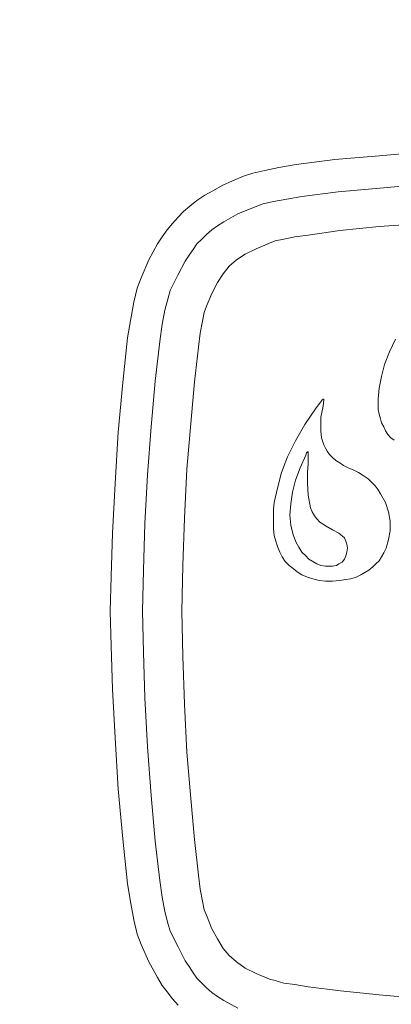
# Model space of a CAD drawing. Units: millimetres. Extents: x 4088 to 5355, y -1341 to -208.
# Drawn here: x 4372 to 4380, y -1170 to -1150 of the extents above; entities that cross this region are included whole.
import ezdxf

# ---------------------------------------------------------------- set-up
doc = ezdxf.new("R2010")
doc.units = ezdxf.units.MM
doc.layers.add('MAATLIJN', color=7, linetype='Continuous')
doc.layers.add('PEN050MM', color=6, linetype='Continuous')
doc.styles.add('ADESK1', font='romans')
doc.dimstyles.new('6MM', dxfattribs={"dimscale": 4, "dimtxt": 3.5, "dimasz": 6, "dimexe": 1.5, "dimexo": 1.5, "dimgap": 1.5, "dimtad": 1, "dimdec": 0, "dimdsep": 46, "dimtxsty": 'ADESK1', "dimcen": 1, "dimclrt": 3, "dimadec": 0, "dimazin": 0, "dimtfac": 1, "dimtdec": 0, "dimtmove": 0, "dimatfit": 3, "dimfxl": 0, "dimtolj": 1, "dimarcsym": 0})

# ---------------------------------------------------------------- blocks, each defined once
blk = doc.blocks.new('*D5')
at = {"layer": 'Defpoints', "color": 0, "ltscale": 4}
for p in [(4189.535, -973.515), (4679.535, -973.515), (4679.535, -1334.595)]:
    blk.add_point(p, dxfattribs=at)
at = {"layer": 'MAATLIJN', "color": 0, "lineweight": -2, "ltscale": 4}
for p, q in [((4189.535, -979.515), (4189.535, -1340.595)), ((4679.535, -979.515), (4679.535, -1340.595)), ((4213.535, -1334.595), (4655.535, -1334.595))]:
    blk.add_line(p, q, dxfattribs=at)
at = {"layer": 'MAATLIJN', "color": 0, "ltscale": 4}
for points in [[(4213.535, -1330.595), (4213.535, -1338.595), (4189.535, -1334.595)], [(4655.535, -1330.595), (4655.535, -1338.595), (4679.535, -1334.595)]]:
    blk.add_solid(points, dxfattribs=at)
at = {"layer": 'MAATLIJN', "color": 3, "ltscale": 4, "insert": (4434.535, -1321.595), "char_height": 14, "attachment_point": 5, "style": 'ADESK1'}
blk.add_mtext('\\A1;493', dxfattribs=at)

msp = doc.modelspace()

# ---------------------------------------------------------------- linework, layer by layer
at = {"layer": 'PEN050MM', "lineweight": 0}
for p, q in [((4378.637, -1152.967), (4379.551, -1152.885)), ((4379.551, -1152.885), (4380.562, -1152.804)), ((4377.185, -1153.195), (4377.479, -1153.13)), ((4377.479, -1153.13), (4377.838, -1153.065)), ((4377.838, -1153.065), (4378.637, -1152.967)), ((4376.516, -1153.407), (4376.745, -1153.309)), ((4376.745, -1153.309), (4376.941, -1153.244)), ((4376.941, -1153.244), (4377.185, -1153.195)), ((4376.125, -1153.603), (4376.304, -1153.505)), ((4376.304, -1153.505), (4376.516, -1153.407)), ((4379.567, -1153.554), (4380.529, -1153.472)), ((4375.782, -1153.815), (4375.945, -1153.701)), ((4375.945, -1153.701), (4376.125, -1153.603)), ((4377.642, -1153.782), (4377.952, -1153.733)), ((4377.952, -1153.733), (4378.702, -1153.636)), ((4378.702, -1153.636), (4379.567, -1153.554)), ((4375.505, -1154.043), (4375.636, -1153.929)), ((4375.636, -1153.929), (4375.782, -1153.815)), ((4376.631, -1154.092), (4376.989, -1153.946)), ((4376.989, -1153.946), (4377.153, -1153.88)), ((4377.153, -1153.88), (4377.365, -1153.831)), ((4377.365, -1153.831), (4377.642, -1153.782)), ((4375.277, -1154.288), (4375.391, -1154.158)), ((4375.391, -1154.158), (4375.505, -1154.043)), ((4376.337, -1154.255), (4376.631, -1154.092)), ((4375.162, -1154.419), (4375.277, -1154.288)), ((4376.092, -1154.419), (4376.206, -1154.337)), ((4376.206, -1154.337), (4376.337, -1154.255)), ((4379.551, -1154.353), (4378.735, -1154.435)), ((4379.551, -1154.353), (4378.735, -1154.435)), ((4380.464, -1154.288), (4379.551, -1154.353)), ((4380.464, -1154.288), (4379.551, -1154.353)), ((4374.967, -1154.712), (4375.065, -1154.565)), ((4375.065, -1154.565), (4375.162, -1154.419)), ((4375.88, -1154.614), (4375.978, -1154.516)), ((4375.978, -1154.516), (4376.092, -1154.419)), ((4377.805, -1154.565), (4377.577, -1154.614)), ((4377.805, -1154.565), (4377.577, -1154.614)), ((4378.082, -1154.533), (4377.805, -1154.565)), ((4378.082, -1154.533), (4377.805, -1154.565)), ((4378.735, -1154.435), (4378.082, -1154.533)), ((4378.735, -1154.435), (4378.082, -1154.533)), ((4374.787, -1155.038), (4374.967, -1154.712)), ((4375.701, -1154.826), (4375.782, -1154.712)), ((4375.782, -1154.712), (4375.88, -1154.614)), ((4377.283, -1154.696), (4377.006, -1154.81)), ((4377.283, -1154.696), (4377.006, -1154.81)), ((4377.397, -1154.647), (4377.283, -1154.696)), ((4377.397, -1154.647), (4377.283, -1154.696)), ((4377.577, -1154.614), (4377.397, -1154.647)), ((4377.577, -1154.614), (4377.397, -1154.647)), ((4375.538, -1155.071), (4375.619, -1154.941)), ((4375.619, -1154.941), (4375.701, -1154.826)), ((4376.777, -1154.924), (4376.598, -1155.038)), ((4376.777, -1154.924), (4376.598, -1155.038)), ((4377.006, -1154.81), (4376.777, -1154.924)), ((4377.006, -1154.81), (4376.777, -1154.924)), ((4374.624, -1155.414), (4374.787, -1155.038)), ((4375.391, -1155.348), (4375.538, -1155.071)), ((4376.451, -1155.169), (4376.321, -1155.332)), ((4376.451, -1155.169), (4376.321, -1155.332)), ((4376.598, -1155.038), (4376.451, -1155.169)), ((4376.598, -1155.038), (4376.451, -1155.169)), ((4375.228, -1155.675), (4375.391, -1155.348)), ((4376.321, -1155.332), (4376.206, -1155.512)), ((4376.321, -1155.332), (4376.206, -1155.512)), ((4374.543, -1155.626), (4374.624, -1155.414)), ((4374.624, -1155.414), (4374.624, -1155.414)), ((4376.206, -1155.512), (4376.092, -1155.74)), ((4376.206, -1155.512), (4376.092, -1155.74)), ((4374.477, -1155.919), (4374.543, -1155.626)), ((4375.179, -1155.854), (4375.228, -1155.675)), ((4376.092, -1155.74), (4375.978, -1156.001)), ((4376.092, -1155.74), (4375.978, -1156.001)), ((4374.412, -1156.262), (4374.477, -1155.919)), ((4375.114, -1156.082), (4375.179, -1155.854)), ((4375.065, -1156.376), (4375.114, -1156.082)), ((4375.929, -1156.131), (4375.897, -1156.311)), ((4375.929, -1156.131), (4375.897, -1156.311)), ((4375.978, -1156.001), (4375.929, -1156.131)), ((4375.978, -1156.001), (4375.929, -1156.131)), ((4374.347, -1156.653), (4374.412, -1156.262)), ((4375.016, -1156.735), (4375.065, -1156.376)), ((4375.897, -1156.311), (4375.848, -1156.556)), ((4375.897, -1156.311), (4375.848, -1156.556)), ((4375.848, -1156.556), (4375.815, -1156.849)), ((4375.848, -1156.556), (4375.815, -1156.849)), ((4374.249, -1157.583), (4374.347, -1156.653)), ((4374.918, -1157.551), (4375.016, -1156.735)), ((4379.763, -1156.947), (4379.893, -1156.686)), ((4375.815, -1156.849), (4375.733, -1157.567)), ((4375.815, -1156.849), (4375.733, -1157.567)), ((4379.665, -1157.208), (4379.763, -1156.947)), ((4379.599, -1157.453), (4379.665, -1157.208)), ((4374.151, -1158.611), (4374.249, -1157.583)), ((4374.836, -1158.497), (4374.918, -1157.551)), ((4375.733, -1157.567), (4375.652, -1158.431)), ((4375.733, -1157.567), (4375.652, -1158.431)), ((4379.551, -1157.697), (4379.599, -1157.453)), ((4379.534, -1157.926), (4379.551, -1157.697)), ((4378.246, -1158.105), (4378.327, -1158.007)), ((4378.327, -1158.007), (4378.376, -1157.942)), ((4378.376, -1157.942), (4378.392, -1157.926)), ((4378.392, -1157.926), (4378.409, -1157.926)), ((4378.409, -1157.942), (4378.392, -1158.073)), ((4378.409, -1157.926), (4378.409, -1157.926)), ((4378.409, -1157.926), (4378.409, -1157.942)), ((4379.534, -1158.138), (4379.534, -1157.926)), ((4378.017, -1158.448), (4378.246, -1158.105)), ((4378.392, -1158.073), (4378.343, -1158.301)), ((4379.551, -1158.236), (4379.534, -1158.138)), ((4379.583, -1158.334), (4379.551, -1158.236)), ((4375.652, -1158.431), (4375.57, -1159.378)), ((4375.652, -1158.431), (4375.57, -1159.378)), ((4378.343, -1158.301), (4378.343, -1158.431)), ((4378.343, -1158.431), (4378.343, -1158.578)), ((4379.599, -1158.415), (4379.583, -1158.334)), ((4379.648, -1158.497), (4379.599, -1158.415)), ((4374.086, -1159.671), (4374.151, -1158.611)), ((4374.755, -1159.492), (4374.836, -1158.497)), ((4377.821, -1158.79), (4378.017, -1158.448)), ((4378.343, -1158.578), (4378.36, -1158.725)), ((4379.681, -1158.578), (4379.648, -1158.497)), ((4379.73, -1158.66), (4379.681, -1158.578)), ((4377.658, -1159.117), (4377.821, -1158.79)), ((4378.36, -1158.725), (4378.409, -1158.872)), ((4379.795, -1158.725), (4379.73, -1158.66)), ((4379.86, -1158.774), (4379.795, -1158.725)), ((4378.033, -1159.084), (4378.05, -1159.035)), ((4378.05, -1159.035), (4378.066, -1159.019)), ((4378.066, -1159.019), (4378.082, -1159.019)), ((4378.082, -1159.019), (4378.082, -1159.035)), ((4378.082, -1159.035), (4378.082, -1159.117)), ((4378.409, -1158.872), (4378.441, -1158.937)), ((4378.441, -1158.937), (4378.474, -1159.002)), ((4378.474, -1159.002), (4378.523, -1159.068)), ((4377.528, -1159.443), (4377.658, -1159.117)), ((4377.919, -1159.345), (4378.033, -1159.084)), ((4378.082, -1159.117), (4378.082, -1159.263)), ((4378.523, -1159.068), (4378.588, -1159.133)), ((4378.588, -1159.133), (4378.653, -1159.198)), ((4378.653, -1159.198), (4378.735, -1159.247)), ((4378.735, -1159.247), (4378.816, -1159.296)), ((4375.57, -1159.378), (4375.521, -1160.389)), ((4375.57, -1159.378), (4375.521, -1160.389)), ((4377.446, -1159.769), (4377.528, -1159.443)), ((4377.821, -1159.606), (4377.919, -1159.345)), ((4378.082, -1159.263), (4378.066, -1159.443)), ((4378.066, -1159.443), (4378.066, -1159.671)), ((4378.816, -1159.296), (4378.914, -1159.345)), ((4378.914, -1159.345), (4379.029, -1159.394)), ((4379.029, -1159.394), (4379.126, -1159.443)), ((4379.126, -1159.443), (4379.224, -1159.508)), ((4374.706, -1160.503), (4374.755, -1159.492)), ((4377.756, -1159.851), (4377.821, -1159.606)), ((4379.224, -1159.508), (4379.322, -1159.573)), ((4379.322, -1159.573), (4379.387, -1159.639)), ((4379.387, -1159.639), (4379.469, -1159.72)), ((4374.037, -1160.699), (4374.086, -1159.671)), ((4377.381, -1160.063), (4377.446, -1159.769)), ((4377.724, -1160.095), (4377.756, -1159.851)), ((4378.066, -1159.671), (4378.082, -1159.916)), ((4379.469, -1159.72), (4379.534, -1159.802)), ((4379.534, -1159.802), (4379.583, -1159.883)), ((4377.365, -1160.21), (4377.381, -1160.063)), ((4378.082, -1159.916), (4378.131, -1160.177)), ((4379.583, -1159.883), (4379.681, -1160.063)), ((4379.681, -1160.063), (4379.746, -1160.258)), ((4377.365, -1160.356), (4377.365, -1160.21)), ((4377.707, -1160.324), (4377.724, -1160.095)), ((4378.131, -1160.177), (4378.164, -1160.258)), ((4378.164, -1160.258), (4378.213, -1160.34)), ((4379.746, -1160.258), (4379.779, -1160.454)), ((4375.521, -1160.389), (4375.489, -1161.368)), ((4375.521, -1160.389), (4375.489, -1161.368)), ((4377.365, -1160.487), (4377.365, -1160.356)), ((4377.724, -1160.536), (4377.707, -1160.324)), ((4378.213, -1160.34), (4378.262, -1160.405)), ((4378.262, -1160.405), (4378.327, -1160.471)), ((4378.327, -1160.471), (4378.458, -1160.552)), ((4379.779, -1160.454), (4379.779, -1160.65)), ((4374.673, -1161.466), (4374.706, -1160.503)), ((4377.365, -1160.617), (4377.365, -1160.487)), ((4377.381, -1160.748), (4377.365, -1160.617)), ((4377.772, -1160.732), (4377.724, -1160.536)), ((4378.458, -1160.552), (4378.588, -1160.634)), ((4378.588, -1160.634), (4378.719, -1160.699)), ((4379.779, -1160.65), (4379.746, -1160.829)), ((4374.004, -1161.596), (4374.037, -1160.699)), ((4377.414, -1160.862), (4377.381, -1160.748)), ((4377.446, -1160.976), (4377.414, -1160.862)), ((4377.838, -1160.895), (4377.772, -1160.732)), ((4378.719, -1160.699), (4378.833, -1160.797)), ((4378.833, -1160.797), (4378.865, -1160.862)), ((4378.865, -1160.862), (4378.882, -1160.927)), ((4379.746, -1160.829), (4379.697, -1161.009)), ((4377.495, -1161.09), (4377.446, -1160.976)), ((4377.544, -1161.188), (4377.495, -1161.09)), ((4377.887, -1160.993), (4377.838, -1160.895)), ((4377.952, -1161.09), (4377.887, -1160.993)), ((4378.033, -1161.172), (4377.952, -1161.09)), ((4378.882, -1161.09), (4378.865, -1161.172)), ((4378.882, -1160.927), (4378.898, -1161.009)), ((4378.898, -1161.009), (4378.882, -1161.09)), ((4378.882, -1161.09), (4378.882, -1161.09)), ((4379.697, -1161.009), (4379.648, -1161.107)), ((4377.609, -1161.286), (4377.544, -1161.188)), ((4377.691, -1161.368), (4377.609, -1161.286)), ((4378.099, -1161.237), (4378.033, -1161.172)), ((4378.18, -1161.286), (4378.099, -1161.237)), ((4378.262, -1161.335), (4378.18, -1161.286)), ((4378.833, -1161.237), (4378.784, -1161.302)), ((4378.865, -1161.172), (4378.833, -1161.237)), ((4379.551, -1161.27), (4379.485, -1161.335)), ((4379.599, -1161.188), (4379.551, -1161.27)), ((4379.648, -1161.107), (4379.599, -1161.188)), ((4374.657, -1162.314), (4374.673, -1161.466)), ((4375.489, -1161.368), (4375.472, -1162.314)), ((4375.489, -1161.368), (4375.472, -1162.314)), ((4377.772, -1161.433), (4377.691, -1161.368)), ((4377.854, -1161.498), (4377.772, -1161.433)), ((4377.952, -1161.563), (4377.854, -1161.498)), ((4378.343, -1161.368), (4378.262, -1161.335)), ((4378.441, -1161.384), (4378.343, -1161.368)), ((4378.507, -1161.384), (4378.441, -1161.384)), ((4378.588, -1161.384), (4378.507, -1161.384)), ((4378.67, -1161.368), (4378.588, -1161.384)), ((4378.719, -1161.335), (4378.67, -1161.368)), ((4378.784, -1161.302), (4378.719, -1161.335)), ((4379.338, -1161.466), (4379.257, -1161.515)), ((4379.42, -1161.4), (4379.338, -1161.466)), ((4379.485, -1161.335), (4379.42, -1161.4)), ((4373.988, -1162.314), (4374.004, -1161.596)), ((4378.066, -1161.612), (4377.952, -1161.563)), ((4378.18, -1161.645), (4378.066, -1161.612)), ((4378.311, -1161.678), (4378.18, -1161.645)), ((4378.441, -1161.694), (4378.311, -1161.678)), ((4378.588, -1161.694), (4378.441, -1161.694)), ((4378.735, -1161.678), (4378.588, -1161.694)), ((4378.865, -1161.661), (4378.735, -1161.678)), ((4378.963, -1161.645), (4378.865, -1161.661)), ((4379.077, -1161.612), (4378.963, -1161.645)), ((4379.175, -1161.563), (4379.077, -1161.612)), ((4379.257, -1161.515), (4379.175, -1161.563)), ((4374.004, -1163.032), (4373.988, -1162.314)), ((4374.673, -1163.162), (4374.657, -1162.314)), ((4375.472, -1162.314), (4375.489, -1163.244)), ((4375.472, -1162.314), (4375.489, -1163.244)), ((4374.037, -1163.929), (4374.004, -1163.032)), ((4374.706, -1164.108), (4374.673, -1163.162)), ((4375.489, -1163.244), (4375.521, -1164.239)), ((4375.489, -1163.244), (4375.521, -1164.239)), ((4374.086, -1164.94), (4374.037, -1163.929)), ((4374.755, -1165.12), (4374.706, -1164.108)), ((4375.521, -1164.239), (4375.57, -1165.234)), ((4375.521, -1164.239), (4375.57, -1165.234)), ((4374.151, -1166), (4374.086, -1164.94)), ((4374.836, -1166.131), (4374.755, -1165.12)), ((4375.57, -1165.234), (4375.652, -1166.196)), ((4375.57, -1165.234), (4375.652, -1166.196)), ((4374.249, -1167.028), (4374.151, -1166)), ((4374.918, -1167.077), (4374.836, -1166.131)), ((4375.652, -1166.196), (4375.733, -1167.044)), ((4375.652, -1166.196), (4375.733, -1167.044)), ((4374.347, -1167.958), (4374.249, -1167.028)), ((4375.016, -1167.893), (4374.918, -1167.077)), ((4375.733, -1167.044), (4375.815, -1167.779)), ((4375.733, -1167.044), (4375.815, -1167.779)), ((4375.815, -1167.779), (4375.848, -1168.072)), ((4375.815, -1167.779), (4375.848, -1168.072)), ((4374.412, -1168.366), (4374.347, -1167.958)), ((4375.065, -1168.235), (4375.016, -1167.893)), ((4375.848, -1168.072), (4375.897, -1168.317)), ((4375.848, -1168.072), (4375.897, -1168.317)), ((4374.477, -1168.708), (4374.412, -1168.366)), ((4375.114, -1168.529), (4375.065, -1168.235)), ((4375.897, -1168.317), (4375.929, -1168.496)), ((4375.897, -1168.317), (4375.929, -1168.496)), ((4375.179, -1168.774), (4375.114, -1168.529)), ((4375.929, -1168.496), (4375.978, -1168.61)), ((4375.929, -1168.496), (4375.978, -1168.61)), ((4375.978, -1168.61), (4376.092, -1168.888)), ((4375.978, -1168.61), (4376.092, -1168.888)), ((4374.543, -1169.002), (4374.477, -1168.708)), ((4375.228, -1168.937), (4375.179, -1168.774)), ((4374.624, -1169.214), (4374.543, -1169.002)), ((4375.391, -1169.263), (4375.228, -1168.937)), ((4376.092, -1168.888), (4376.206, -1169.1)), ((4376.092, -1168.888), (4376.206, -1169.1)), ((4374.787, -1169.573), (4374.624, -1169.214)), ((4376.206, -1169.1), (4376.321, -1169.296)), ((4376.206, -1169.1), (4376.321, -1169.296)), ((4375.538, -1169.557), (4375.391, -1169.263)), ((4376.321, -1169.296), (4376.451, -1169.442)), ((4376.321, -1169.296), (4376.451, -1169.442)), ((4376.451, -1169.442), (4376.598, -1169.573)), ((4376.451, -1169.442), (4376.598, -1169.573)), ((4374.967, -1169.899), (4374.787, -1169.573)), ((4375.619, -1169.671), (4375.538, -1169.557)), ((4376.598, -1169.573), (4376.777, -1169.703)), ((4376.598, -1169.573), (4376.777, -1169.703)), ((4375.701, -1169.801), (4375.619, -1169.671)), ((4375.782, -1169.915), (4375.701, -1169.801)), ((4376.777, -1169.703), (4377.006, -1169.818)), ((4376.777, -1169.703), (4377.006, -1169.818)), ((4377.006, -1169.818), (4377.283, -1169.932)), ((4377.006, -1169.818), (4377.283, -1169.932)), ((4375.065, -1170.062), (4374.967, -1169.899)), ((4375.88, -1170.013), (4375.782, -1169.915)), ((4375.978, -1170.111), (4375.88, -1170.013)), ((4377.283, -1169.932), (4377.397, -1169.964)), ((4377.283, -1169.932), (4377.397, -1169.964)), ((4377.397, -1169.964), (4377.577, -1170.013)), ((4377.397, -1169.964), (4377.577, -1170.013)), ((4377.577, -1170.013), (4377.805, -1170.046)), ((4377.577, -1170.013), (4377.805, -1170.046)), ((4377.805, -1170.046), (4378.082, -1170.095)), ((4377.805, -1170.046), (4378.082, -1170.095)), ((4375.162, -1170.193), (4375.065, -1170.062)), ((4375.277, -1170.34), (4375.162, -1170.193)), ((4376.092, -1170.209), (4375.978, -1170.111)), ((4376.206, -1170.291), (4376.092, -1170.209)), ((4378.082, -1170.095), (4378.751, -1170.176)), ((4378.082, -1170.095), (4378.751, -1170.176)), ((4378.751, -1170.176), (4379.551, -1170.258)), ((4378.751, -1170.176), (4379.551, -1170.258)), ((4379.551, -1170.258), (4380.464, -1170.34)), ((4379.551, -1170.258), (4380.464, -1170.34)), ((4375.391, -1170.47), (4375.277, -1170.34)), ((4376.337, -1170.372), (4376.206, -1170.291)), ((4376.631, -1170.535), (4376.337, -1170.372))]:
    msp.add_line(p, q, dxfattribs=at)

# ---------------------------------------------------------------- dimensions: what is measured, and where the dimension line sits
at = {"layer": 'MAATLIJN'}
dim = msp.add_linear_dim(base=(4679.535, -1334.595), p1=(4189.535, -973.515), p2=(4679.535, -973.515), text='493', dimstyle='6MM', dxfattribs=at)
dim.commit()
dim.dimension.update_dxf_attribs({"geometry": '*D5', "text_midpoint": (4434.535, -1321.595)})

doc.saveas('drawing.dxf')
